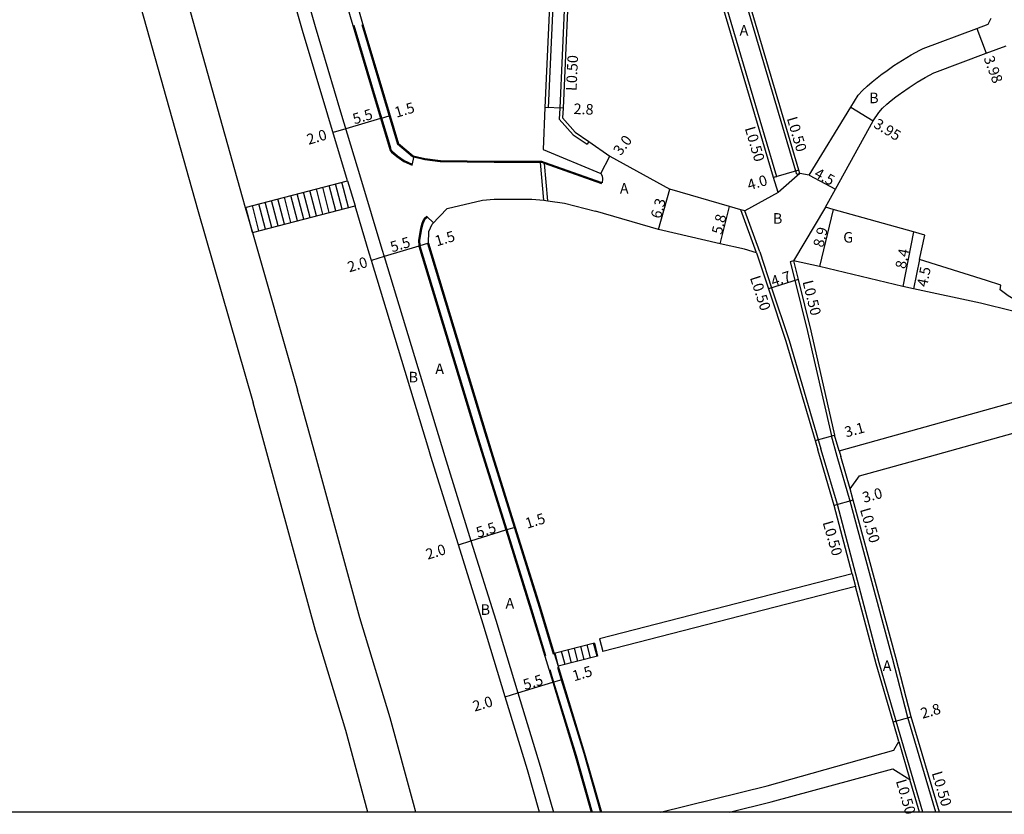
# Model space of a CAD drawing. Units: metres. Extents: x -16000 to -11997, y -114000 to -110999.
# Drawn here: x -12613 to -12464, y -114000 to -113880 of the extents above; entities that cross this region are included whole.
import ezdxf

# ---------------------------------------------------------------- set-up
doc = ezdxf.new("R2010")
doc.units = ezdxf.units.M
doc.header["$LTSCALE"] = 2.5
for name, color, linetype in [('その他', 7, 'Continuous'), ('側溝・桝', 7, 'Continuous'), ('図郭', 7, 'Continuous'), ('幅員', 7, 'Continuous'), ('歩道・分離帯・安全施設', 7, 'Continuous'), ('舗装', 7, 'Continuous'), ('道路', 7, 'Continuous')]:
    doc.layers.add(name, color=color, linetype=linetype)

msp = doc.modelspace()

# ---------------------------------------------------------------- linework, layer by layer
at = {"layer": 'その他'}
for points in [[(-12578.85, -113908.52), (-12563.38, -113904.5)], [(-12568.07, -113909.8), (-12569.06, -113905.98)], [(-12567.1, -113909.55), (-12568.09, -113905.73)], [(-12566.13, -113909.3), (-12567.12, -113905.48)], [(-12565.16, -113909.05), (-12566.15, -113905.22)], [(-12564.19, -113908.79), (-12565.18, -113904.97)], [(-12563.23, -113908.54), (-12564.22, -113904.72)], [(-12563.38, -113904.5), (-12562.24, -113908.29)], [(-12572.91, -113911.05), (-12573.9, -113907.23)], [(-12571.94, -113910.8), (-12572.93, -113906.98)], [(-12570.97, -113910.55), (-12571.96, -113906.73)], [(-12570, -113910.3), (-12570.99, -113906.48)], [(-12569.03, -113910.05), (-12570.02, -113906.23)], [(-12578.85, -113908.52), (-12577.76, -113912.31)], [(-12577.75, -113912.31), (-12578.74, -113908.49)], [(-12576.78, -113912.06), (-12577.77, -113908.24)], [(-12577.76, -113912.31), (-12562.24, -113908.29)], [(-12575.81, -113911.81), (-12576.8, -113907.99)], [(-12574.84, -113911.56), (-12575.83, -113907.74)], [(-12573.87, -113911.3), (-12574.86, -113907.48)], [(-12526.02, -113974.42), (-12532.1, -113976.01)], [(-12525.63, -113976.41), (-12526.14, -113974.45)], [(-12526.02, -113974.42), (-12525.56, -113976.39)], [(-12531.44, -113977.92), (-12531.95, -113975.97)], [(-12530.47, -113977.67), (-12530.98, -113975.72)], [(-12529.5, -113977.42), (-12530.01, -113975.46)], [(-12528.53, -113977.17), (-12529.05, -113975.21)], [(-12527.57, -113976.91), (-12528.08, -113974.96)], [(-12526.6, -113976.66), (-12527.11, -113974.7)], [(-12532.1, -113976.01), (-12531.51, -113977.94)], [(-12525.56, -113976.39), (-12531.51, -113977.94)]]:
    msp.add_lwpolyline(points, dxfattribs=at)
at = {"layer": '側溝・桝'}
for points in [[(-12531.07, -113849.15), (-12531.57, -113861.52), (-12533.04, -113893.45)], [(-12495.41, -113903.54), (-12495.56, -113903.03), (-12505.66, -113868.87), (-12510.14, -113855.23), (-12510.62, -113853.75)], [(-12498.44, -113903.88), (-12508.53, -113869.74), (-12512.97, -113856.1), (-12513.41, -113854.72)], [(-12529.63, -113858.69), (-12529.82, -113861.59), (-12531.27, -113893.51), (-12531.34, -113895.16), (-12529.25, -113897.53), (-12527.13, -113898.98)], [(-12533.04, -113893.45), (-12533.54, -113893.43)], [(-12526.85, -113898.57), (-12527.13, -113898.98)], [(-12533.69, -113907.44), (-12534.18, -113901.73), (-12534.19, -113901.58)], [(-12533.08, -113907.53), (-12533.56, -113901.88), (-12533.58, -113901.71)], [(-12498.44, -113903.88), (-12498.92, -113904.02)], [(-12494.93, -113903.4), (-12495.41, -113903.54)], [(-12501.48, -113915.41), (-12503.86, -113908.88)], [(-12501, -113915.25), (-12503.27, -113909.05)], [(-12501, -113915.25), (-12499.21, -113920.7), (-12496.56, -113928.63), (-12491.75, -113945.05)], [(-12495.91, -113916.61), (-12496.39, -113916.73)], [(-12496.39, -113916.73), (-12495.7, -113919.54), (-12493.79, -113927.3), (-12490.16, -113943.1)], [(-12489.28, -113946.19), (-12490.16, -113943.1)], [(-12491.41, -113946.19), (-12491.75, -113945.05)], [(-12476.32, -114000), (-12480.36, -113986.22), (-12482.94, -113977.42), (-12489.24, -113953.47), (-12491.41, -113946.19)], [(-12474.35, -114000), (-12478.6, -113985.7), (-12480.92, -113976.72), (-12487.34, -113952.96), (-12489.28, -113946.19)], [(-12489, -113945.33), (-12488.76, -113946.19)], [(-12487.35, -113951.1), (-12488.76, -113946.19)], [(-12487.01, -113963.94), (-12486.5, -113965.88)], [(-12479.97, -113989.32), (-12478.29, -113995.06)]]:
    msp.add_lwpolyline(points, dxfattribs=at)
at = {"layer": '図郭'}
msp.add_lwpolyline([(-12800, -113400), (-12000, -113400), (-12000, -114000), (-12800, -114000)], close=True, dxfattribs=at)
at = {"layer": '幅員'}
for points in [[(-12468.15, -113881.46), (-12466.76, -113885.19)], [(-12530.77, -113893.53), (-12533.54, -113893.43)], [(-12487.23, -113893.37), (-12483.86, -113895.43)], [(-12558.39, -113895.05), (-12563.65, -113896.63)], [(-12558.39, -113895.05), (-12556.95, -113894.62)], [(-12563.65, -113896.63), (-12565.57, -113897.21)], [(-12525.04, -113903.41), (-12523.67, -113900.75)], [(-12495.08, -113902.89), (-12498.92, -113904.02)], [(-12493.52, -113903.64), (-12489.56, -113905.77)], [(-12516.34, -113911.84), (-12514.62, -113905.78)], [(-12506.99, -113914.01), (-12505.58, -113908.38)], [(-12489.88, -113908.82), (-12491.99, -113917.47)], [(-12477.74, -113912.24), (-12479.36, -113920.48)], [(-12552.59, -113914.36), (-12557.85, -113915.96)], [(-12551.15, -113913.93), (-12552.59, -113914.36)], [(-12557.85, -113915.96), (-12559.76, -113916.54)], [(-12476.86, -113916.41), (-12477.73, -113920.83)], [(-12495.21, -113919.42), (-12499.69, -113920.86)], [(-12492.64, -113943.8), (-12489.68, -113942.98)], [(-12486.86, -113952.83), (-12489.73, -113953.61)], [(-12544.7, -113958.95), (-12539.45, -113957.31)], [(-12539.45, -113957.31), (-12538.01, -113956.87)], [(-12546.61, -113959.54), (-12544.7, -113958.95)], [(-12537.6, -113981.97), (-12532.34, -113980.36)], [(-12532.34, -113980.36), (-12530.9, -113979.93)], [(-12539.51, -113982.55), (-12537.6, -113981.97)], [(-12480.84, -113986.36), (-12478.12, -113985.57)]]:
    msp.add_lwpolyline(points, dxfattribs=at)
at = {"layer": '歩道・分離帯・安全施設'}
for points in [[(-12614.31, -113709.6), (-12612.56, -113719.66), (-12611.04, -113727.45), (-12608.33, -113738.88), (-12607.09, -113743.46), (-12604.62, -113752.54), (-12599.14, -113771.51), (-12593.64, -113791.08), (-12588.89, -113808.35), (-12584.88, -113822.92), (-12580.87, -113837.27), (-12576.33, -113852.63), (-12572.48, -113866.42), (-12568.28, -113881.18), (-12564.43, -113894.04), (-12561.43, -113904.04), (-12558.18, -113914.86)], [(-12574.48, -113834.12), (-12575.25, -113834.56), (-12575.5, -113834.79), (-12575.69, -113835.1), (-12575.72, -113835.28), (-12575.58, -113835.76), (-12571.05, -113851.09), (-12567.2, -113864.87), (-12562.99, -113879.66), (-12559.2, -113892.33), (-12556.93, -113899.89), (-12556.7, -113900.18), (-12555.92, -113900.84), (-12554.88, -113901.56), (-12553.62, -113902.11), (-12553.31, -113900.78)], [(-12562.44, -113880.97), (-12559.06, -113892.29), (-12556.94, -113899.33)], [(-12561.22, -113880.86), (-12557.94, -113891.85), (-12555.8, -113898.97)], [(-12556.94, -113899.33), (-12556.8, -113899.81), (-12556.59, -113900.07), (-12555.84, -113900.71), (-12554.83, -113901.42), (-12553.58, -113901.96)], [(-12549.35, -113901.62), (-12551.7, -113901.31), (-12553.53, -113900.88), (-12555.8, -113898.97)], [(-12524.92, -113904.94), (-12533.56, -113901.88), (-12533.99, -113901.72), (-12534.18, -113901.73), (-12541.21, -113901.72), (-12549.35, -113901.62)], [(-12551.78, -113910.27), (-12551.97, -113910.57), (-12552.12, -113910.95), (-12552.34, -113911.71), (-12552.66, -113913.47), (-12552.59, -113914.36), (-12543.91, -113942.98), (-12542.91, -113946.19)], [(-12551.29, -113909.98), (-12551.66, -113910.36), (-12551.84, -113910.64), (-12551.98, -113911), (-12552.19, -113911.75), (-12552.51, -113913.48), (-12552.44, -113914.33), (-12543.76, -113942.93), (-12542.75, -113946.19)], [(-12550.39, -113910.86), (-12551.4, -113909.88), (-12551.78, -113910.27)], [(-12558.18, -113914.86), (-12557.85, -113915.96), (-12549.17, -113944.56), (-12548.67, -113946.19)], [(-12551.3, -113913.97), (-12542.6, -113942.63), (-12541.49, -113946.19)], [(-12548.67, -113946.19), (-12544.7, -113958.95), (-12540.96, -113970.98), (-12537.6, -113981.97), (-12534.21, -113993.05), (-12532.23, -114000)], [(-12542.91, -113946.19), (-12539.45, -113957.31), (-12535.71, -113969.34), (-12532.34, -113980.36), (-12528.93, -113991.49), (-12526.51, -114000)], [(-12542.75, -113946.19), (-12539.3, -113957.27), (-12535.56, -113969.3), (-12533.43, -113976.29)], [(-12541.49, -113946.19), (-12538.16, -113956.91), (-12534.4, -113969), (-12532.24, -113976.05), (-12532.23, -113976.08)], [(-12532.77, -113978.44), (-12532.19, -113980.32), (-12528.79, -113991.45), (-12526.36, -114000)], [(-12531.63, -113978.06), (-12531.04, -113979.97), (-12527.64, -113991.1), (-12525.11, -114000)]]:
    msp.add_lwpolyline(points, dxfattribs=at)
at = {"layer": '舗装', "flags": 128}
for points in [[(-12494.93, -113903.4), (-12498.25, -113906.28)], [(-12491.04, -113908.49), (-12495.91, -113916.61)]]:
    msp.add_lwpolyline(points, dxfattribs=at)
at = {"layer": '舗装'}
for points in [[(-12501.48, -113915.41), (-12503.86, -113908.88)], [(-12487.01, -113963.94), (-12486.5, -113965.88)], [(-12479.97, -113989.32), (-12478.29, -113995.06)]]:
    msp.add_lwpolyline(points, dxfattribs=at)
at = {"layer": '道路'}
for points in [[(-12646.46, -113745.06), (-12626.8, -113780.4), (-12616.8, -113798.31), (-12608.23, -113829.23), (-12598.06, -113866.03), (-12586.06, -113908.78), (-12577.65, -113938.1)], [(-12563.38, -113904.5), (-12566.36, -113894.58), (-12570.19, -113881.75), (-12574.4, -113866.95), (-12578.26, -113853.15), (-12582.8, -113837.81), (-12583.58, -113835.02)], [(-12598.29, -113838.93), (-12591.34, -113864.05), (-12579.31, -113906.92), (-12578.85, -113908.52)], [(-12531.6, -113849.83), (-12532.07, -113861.5), (-12533.54, -113893.43), (-12533.78, -113899.75), (-12525.04, -113903.41), (-12524.84, -113903.76), (-12524.82, -113904.19), (-12524.87, -113904.8)], [(-12493.52, -113903.64), (-12494.93, -113903.4), (-12495.08, -113902.89), (-12505.18, -113868.72), (-12509.66, -113855.07), (-12510.07, -113853.83)], [(-12498.25, -113906.28), (-12498.92, -113904.02), (-12509, -113869.89), (-12513.44, -113856.25), (-12513.84, -113855.04)], [(-12529.15, -113858.93), (-12529.32, -113861.62), (-12530.77, -113893.53), (-12530.83, -113894.98), (-12528.92, -113897.16), (-12526.85, -113898.57), (-12523.67, -113900.75), (-12514.62, -113905.78)], [(-12561.84, -113878.22), (-12561.22, -113880.33)], [(-12561.22, -113880.33), (-12557.8, -113891.8), (-12555.67, -113898.88)], [(-12466.43, -113880.82), (-12465.99, -113879.92)], [(-12493.52, -113903.64), (-12487.23, -113893.37), (-12486.11, -113891.53), (-12485.46, -113890.82), (-12484.76, -113890.16), (-12484.02, -113889.53), (-12483.25, -113888.92), (-12482.48, -113888.34), (-12481.96, -113887.96), (-12480.71, -113887.08), (-12479.43, -113886.24), (-12478.12, -113885.46), (-12476.78, -113884.73), (-12476.28, -113884.48), (-12468.15, -113881.46), (-12466.43, -113880.82)], [(-12491.04, -113908.49), (-12489.56, -113905.77), (-12483.86, -113895.43), (-12483.02, -113894.15), (-12482.43, -113893.51), (-12481.79, -113892.91), (-12481.11, -113892.35), (-12480.41, -113891.81), (-12479.7, -113891.28), (-12479.59, -113891.2), (-12478.41, -113890.37), (-12477.2, -113889.59), (-12475.96, -113888.85), (-12474.69, -113888.18), (-12474.52, -113888.09), (-12466.76, -113885.19), (-12463.75, -113884.09)], [(-12524.87, -113904.8), (-12533.58, -113901.71), (-12533.97, -113901.57), (-12534.19, -113901.58), (-12541.21, -113901.57), (-12549.33, -113901.47), (-12551.66, -113901.16), (-12553.45, -113900.75), (-12555.67, -113898.88)], [(-12578.85, -113908.52), (-12563.38, -113904.5)], [(-12503.27, -113909.05), (-12503.86, -113908.88), (-12505.58, -113908.38), (-12514.62, -113905.78)], [(-12551.15, -113913.93), (-12551.07, -113912.16), (-12550.56, -113911.04), (-12548.3, -113908.7), (-12542.94, -113907.45), (-12541.17, -113907.27), (-12535.5, -113907.3), (-12533.69, -113907.44), (-12533.08, -113907.53), (-12530.57, -113907.88), (-12525.87, -113909.09)], [(-12498.25, -113906.28), (-12503.27, -113909.05)], [(-12577.76, -113912.31), (-12562.24, -113908.29)], [(-12560.1, -113915.44), (-12562.24, -113908.29)], [(-12476.06, -113912.71), (-12477.74, -113912.24), (-12489.88, -113908.82), (-12491.04, -113908.49)], [(-12501.48, -113915.41), (-12503.31, -113914.86), (-12506.99, -113914.01), (-12516.34, -113911.84), (-12525.87, -113909.09)], [(-12577.76, -113912.31), (-12570.92, -113936.17)], [(-12476.86, -113916.41), (-12476.06, -113912.71)], [(-12551.15, -113913.93), (-12542.45, -113942.59), (-12541.33, -113946.19)], [(-12550.76, -113946.19), (-12551.08, -113945.16), (-12559.76, -113916.54), (-12560.1, -113915.44)], [(-12501.48, -113915.41), (-12499.69, -113920.86), (-12497.04, -113928.78), (-12492.64, -113943.8), (-12492.23, -113945.2)], [(-12441.33, -113951.04), (-12443.61, -113947.16), (-12444.15, -113946.19), (-12447.01, -113940.96), (-12452.24, -113932.2), (-12455.23, -113928.19), (-12457.11, -113925.99), (-12458.88, -113924.64), (-12463.43, -113921.91), (-12464.65, -113921), (-12464.55, -113920.29), (-12466.72, -113919.59), (-12476.86, -113916.41)], [(-12479.36, -113920.48), (-12491.99, -113917.47), (-12495.91, -113916.61)], [(-12495.91, -113916.61), (-12495.21, -113919.42), (-12493.3, -113927.18), (-12489.68, -113942.98)], [(-12477.73, -113920.83), (-12479.36, -113920.48)], [(-12443.55, -113952.19), (-12445.63, -113947.64), (-12446.34, -113946.19), (-12448.49, -113941.8), (-12453.66, -113933.15), (-12456.56, -113929.25), (-12458.36, -113927.14), (-12459.9, -113925.8), (-12462.72, -113924.24), (-12467.61, -113922.99), (-12477.73, -113920.83)], [(-12568.18, -113946.19), (-12570.92, -113936.17)], [(-12489, -113945.33), (-12458.29, -113936.76)], [(-12575.44, -113946.19), (-12577.65, -113938.1)], [(-12475.34, -113946.19), (-12457.08, -113941.09)], [(-12489, -113945.33), (-12489.68, -113942.98)], [(-12560.3, -114000), (-12563.65, -113987.66), (-12568.23, -113972.53), (-12575.44, -113946.19)], [(-12553.02, -114000), (-12553.4, -113998.68), (-12556.92, -113985.72), (-12561.51, -113970.59), (-12568.18, -113946.19)], [(-12534.31, -114000), (-12536.13, -113993.61), (-12539.51, -113982.55), (-12542.87, -113971.56), (-12546.61, -113959.54), (-12550.76, -113946.19)], [(-12541.33, -113946.19), (-12538.01, -113956.87), (-12534.25, -113968.96), (-12532.1, -113976.01), (-12531.51, -113977.94), (-12530.9, -113979.93), (-12527.5, -113991.06), (-12524.95, -114000)], [(-12491.93, -113946.19), (-12492.23, -113945.2)], [(-12487.01, -113963.94), (-12489.73, -113953.61), (-12491.93, -113946.19)], [(-12487.35, -113951.1), (-12485.92, -113949.14), (-12475.34, -113946.19)], [(-12473.83, -114000), (-12478.12, -113985.57), (-12480.43, -113976.59), (-12486.86, -113952.83), (-12487.35, -113951.1)], [(-12487.01, -113963.94), (-12525.27, -113973.78)], [(-12486.5, -113965.88), (-12524.77, -113975.72)], [(-12479.97, -113989.32), (-12480.84, -113986.36), (-12483.42, -113977.56), (-12486.5, -113965.88)], [(-12525.27, -113973.78), (-12524.77, -113975.72)], [(-12516.03, -114000), (-12499.9, -113996.02), (-12480.72, -113990.62), (-12479.97, -113989.32)], [(-12505.59, -114000), (-12499.27, -113998.44), (-12480.89, -113993.47), (-12478.29, -113995.06)], [(-12476.84, -114000), (-12478.29, -113995.06)]]:
    msp.add_lwpolyline(points, dxfattribs=at)

# ---------------------------------------------------------------- texts
at = {"layer": '側溝・桝'}
for rotation, p in [(87.4122, (-12528.73, -113890.94)), (286.4669, (-12496.93, -113895.06)), (286.4656, (-12503.29, -113896.55)), (288.1461, (-12502.52, -113919.15)), (283.8534, (-12494.55, -113919.75)), (286.5558, (-12485.87, -113954.23)), (286.3443, (-12491.52, -113956.18)), (286.5558, (-12475.01, -113994.08)), (286.3443, (-12480.44, -113995.29))]:
    msp.add_text('L0.50', height=1.6, rotation=rotation, dxfattribs=at).set_placement(p)
at = {"layer": '幅員'}
for s, rotation, p in [('3.98', 290.3377, (-12467.16, -113885.94)), ('5.5', 16.7366, (-12562.32, -113895.97)), ('1.5', 16.7385, (-12555.98, -113894.97)), ('2.8', 357.8546, (-12529.21, -113894.39)), ('3.95', 328.6697, (-12483.91, -113896.33)), ('2.0', 16.7304, (-12569.26, -113899.07)), ('3.0', 52.7622, (-12522.05, -113900.79)), ('4.5', 331.8424, (-12492.9, -113903.86)), ('4.0', 16.4651, (-12502.62, -113905.95)), ('6.3', 74.0874, (-12516.02, -113910.33)), ('5.8', 75.8789, (-12506.77, -113912.72)), ('8.9', 76.242, (-12491.41, -113914.67)), ('5.5', 16.8804, (-12556.63, -113915.33)), ('1.5', 16.8809, (-12549.87, -113914.43)), ('8.4', 78.8535, (-12478.96, -113917.91)), ('2.0', 16.8825, (-12563.1, -113918.36)), ('4.5', 78.8481, (-12475.7, -113920.64)), ('4.7', 17.7922, (-12499.01, -113920.53)), ('3.1', 15.4232, (-12487.93, -113943.33)), ('3.0', 15.1883, (-12485.24, -113953.22)), ('1.5', 17.2743, (-12536.2, -113957.14)), ('5.5', 17.274, (-12543.63, -113958.51)), ('2.0', 17.273, (-12551.24, -113961.82)), ('1.5', 16.6707, (-12529.09, -113980.22)), ('5.5', 16.9949, (-12536.53, -113981.54)), ('2.0', 16.9972, (-12544.15, -113984.81)), ('2.8', 16.3433, (-12476.4, -113985.89))]:
    msp.add_text(s, height=1.6, rotation=rotation, dxfattribs=at).set_placement(p)
at = {"layer": '舗装'}
for s, p in [('A', (-12504.06, -113882.53)), ('B', (-12484.46, -113892.76)), ('A', (-12522.18, -113906.45)), ('B', (-12499.03, -113910.99)), ('G', (-12488.38, -113913.85)), ('A', (-12550.1, -113933.74)), ('B', (-12554.14, -113934.99)), ('A', (-12539.48, -113969.22)), ('B', (-12543.24, -113970.16)), ('A', (-12482.41, -113978.66))]:
    msp.add_text(s, height=1.6, dxfattribs=at).set_placement(p)

doc.saveas('drawing.dxf')
